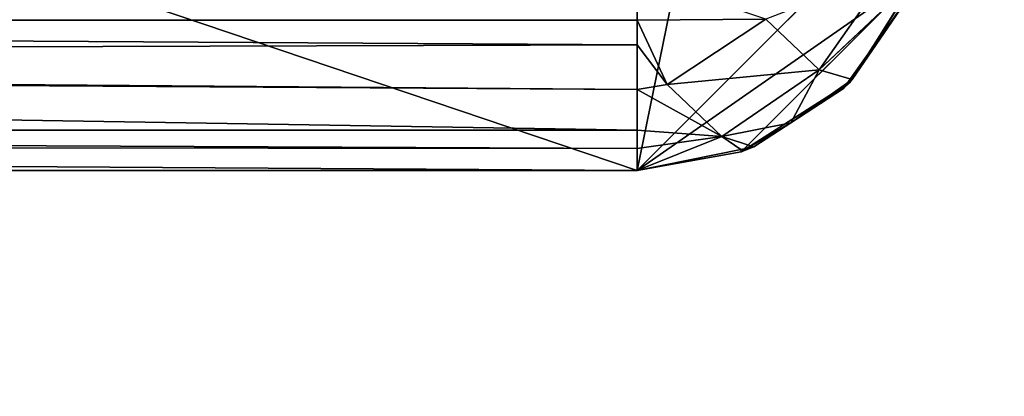
# Model space of a CAD drawing. Units: millimetres. Extents: x -360 to 329, y -2864 to -14.
# Drawn here: x 239 to 272, y -446 to -433 of the extents above; entities that cross this region are included whole.
import ezdxf

# ---------------------------------------------------------------- set-up
doc = ezdxf.new("R2010")
doc.units = ezdxf.units.MM
doc.header["$LTSCALE"] = 25.4
doc.layers.get('0').update_dxf_attribs({"true_color": 0xffffff})

# ---------------------------------------------------------------- blocks, each defined once
blk = doc.blocks.new('002306 3D STL.STL')
at = {"color": 168, "true_color": 0x0a0a0d}
for p, q in [((622.615, -438.25, 2.665), (477.615, -389.25, 2.665)), ((622.615, -438.25, 2.665), (477.615, -389.25, 2.665)), ((632.615, -389.25, 2.665), (622.615, -438.25, 2.665)), ((632.615, -389.25, 2.665), (622.615, -438.25, 2.665)), ((622.615, -438.25, 2.665), (632.615, -428.25, 2.665)), ((622.615, -438.25, 2.665), (632.615, -428.25, 2.665)), ((622.615, -438.25, 2.665), (631.997, -431.711, 2.665)), ((622.615, -438.25, 2.665), (631.997, -431.711, 2.665)), ((622.615, -431.786, 16.718), (622.615, -433.25, 16.326)), ((622.615, -431.786, 16.718), (622.615, -433.25, 16.326)), ((626.077, -437.632, 2.665), (631.997, -431.711, 2.665)), ((626.077, -437.632, 2.665), (631.997, -431.711, 2.665)), ((630.948, -431.646, 12.029), (628.671, -434.907, 12.026)), ((630.948, -431.646, 12.029), (628.671, -434.907, 12.026)), ((629.686, -435.321, 2.665), (631.997, -431.711, 2.665)), ((629.686, -435.321, 2.665), (631.997, -431.711, 2.665)), ((631.847, -431.902, 8.867), (628.671, -434.907, 12.026)), ((631.847, -431.902, 8.867), (628.671, -434.907, 12.026)), ((631.847, -431.902, 8.867), (629.769, -435.22, 8.164)), ((631.847, -431.902, 8.867), (629.769, -435.22, 8.164)), ((631.751, -432.318, 7.665), (629.686, -435.321, 2.665)), ((631.751, -432.318, 7.665), (629.686, -435.321, 2.665)), ((631.751, -432.318, 7.665), (629.769, -435.22, 8.164)), ((631.751, -432.318, 7.665), (629.769, -435.22, 8.164)), ((631.751, -432.318, 7.665), (629.777, -435.102, 7.665)), ((631.751, -432.318, 7.665), (629.777, -435.102, 7.665)), ((622.615, -434.074, 15.501), (487.615, -433.25, 16.326)), ((622.615, -433.25, 16.326), (487.615, -433.25, 16.326)), ((622.615, -434.074, 15.501), (487.615, -433.25, 16.326)), ((622.615, -433.25, 16.326), (487.615, -433.25, 16.326)), ((626.891, -433.217, 15.218), (622.615, -433.25, 16.326)), ((626.891, -433.217, 15.218), (622.615, -433.25, 16.326)), ((622.615, -433.25, 16.326), (622.615, -434.074, 15.501)), ((623.615, -435.386, 14.599), (622.615, -433.25, 16.326)), ((623.615, -435.386, 14.599), (622.615, -433.25, 16.326)), ((622.615, -433.25, 16.326), (622.615, -434.074, 15.501)), ((626.891, -433.217, 15.218), (623.615, -435.386, 14.599)), ((626.891, -433.217, 15.218), (623.615, -435.386, 14.599)), ((628.671, -434.907, 12.026), (626.891, -433.217, 15.218)), ((628.671, -434.907, 12.026), (626.891, -433.217, 15.218)), ((622.615, -434.074, 15.501), (487.615, -434.496, 15.08)), ((622.615, -434.074, 15.501), (487.615, -434.496, 15.08)), ((622.615, -434.074, 15.501), (623.615, -435.386, 14.599)), ((622.615, -434.074, 15.501), (623.615, -435.386, 14.599)), ((622.615, -434.074, 15.501), (622.615, -435.557, 14.019)), ((622.615, -434.074, 15.501), (622.615, -435.557, 14.019)), ((622.615, -435.557, 14.019), (487.615, -434.496, 15.08)), ((622.615, -435.557, 14.019), (487.615, -434.496, 15.08)), ((622.615, -436.91, 12.665), (487.615, -434.716, 14.859)), ((622.615, -436.91, 12.665), (487.615, -434.716, 14.859)), ((622.615, -435.557, 14.019), (487.615, -434.716, 14.859)), ((622.615, -435.557, 14.019), (487.615, -434.716, 14.859)), ((628.671, -434.907, 12.026), (623.615, -435.386, 14.599)), ((628.671, -434.907, 12.026), (623.615, -435.386, 14.599)), ((628.671, -434.907, 12.026), (625.436, -437.115, 11.333)), ((628.671, -434.907, 12.026), (625.436, -437.115, 11.333)), ((628.671, -434.907, 12.026), (627.728, -436.664, 7.665)), ((628.671, -434.907, 12.026), (627.728, -436.664, 7.665)), ((629.769, -435.22, 8.164), (628.671, -434.907, 12.026)), ((629.769, -435.22, 8.164), (628.671, -434.907, 12.026)), ((622.615, -435.557, 14.019), (623.615, -435.386, 14.599)), ((622.615, -435.557, 14.019), (623.615, -435.386, 14.599)), ((625.436, -437.115, 11.333), (623.615, -435.386, 14.599)), ((625.436, -437.115, 11.333), (623.615, -435.386, 14.599)), ((626.077, -437.632, 2.665), (629.686, -435.321, 2.665)), ((626.077, -437.632, 2.665), (629.686, -435.321, 2.665)), ((627.728, -436.664, 7.665), (629.769, -435.22, 8.164)), ((627.728, -436.664, 7.665), (629.769, -435.22, 8.164)), ((627.728, -436.664, 7.665), (629.686, -435.321, 2.665)), ((627.728, -436.664, 7.665), (629.686, -435.321, 2.665)), ((629.477, -435.524, 7.665), (629.769, -435.22, 8.164)), ((629.477, -435.524, 7.665), (629.769, -435.22, 8.164)), ((629.643, -435.29, 7.665), (629.477, -435.524, 7.665)), ((629.643, -435.29, 7.665), (629.477, -435.524, 7.665)), ((629.477, -435.524, 7.665), (629.686, -435.321, 2.665)), ((629.477, -435.524, 7.665), (629.686, -435.321, 2.665)), ((629.777, -435.102, 7.665), (629.643, -435.29, 7.665)), ((629.777, -435.102, 7.665), (629.643, -435.29, 7.665)), ((629.643, -435.29, 7.665), (629.769, -435.22, 8.164)), ((629.643, -435.29, 7.665), (629.769, -435.22, 8.164)), ((629.686, -435.321, 2.665), (629.643, -435.29, 7.665)), ((629.686, -435.321, 2.665), (629.643, -435.29, 7.665)), ((629.777, -435.102, 7.665), (629.686, -435.321, 2.665)), ((629.777, -435.102, 7.665), (629.686, -435.321, 2.665)), ((629.777, -435.102, 7.665), (629.769, -435.22, 8.164)), ((629.777, -435.102, 7.665), (629.769, -435.22, 8.164)), ((622.615, -435.557, 14.019), (625.436, -437.115, 11.333)), ((622.615, -435.557, 14.019), (625.436, -437.115, 11.333)), ((622.615, -435.557, 14.019), (622.615, -436.91, 12.665)), ((622.615, -435.557, 14.019), (622.615, -436.91, 12.665)), ((629.477, -435.524, 7.665), (627.728, -436.664, 7.665)), ((629.477, -435.524, 7.665), (627.728, -436.664, 7.665)), ((627.728, -436.664, 7.665), (625.436, -437.115, 11.333)), ((627.728, -436.664, 7.665), (625.436, -437.115, 11.333)), ((627.728, -436.664, 7.665), (626.077, -437.632, 2.665)), ((627.728, -436.664, 7.665), (626.077, -437.632, 2.665)), ((627.728, -436.664, 7.665), (626.498, -437.466, 7.665)), ((627.728, -436.664, 7.665), (626.498, -437.466, 7.665)), ((622.615, -437.524, 10.375), (487.615, -436.91, 12.665)), ((622.615, -437.524, 10.375), (487.615, -436.91, 12.665)), ((622.615, -436.91, 12.665), (487.615, -436.91, 12.665)), ((622.615, -436.91, 12.665), (487.615, -436.91, 12.665)), ((622.615, -436.91, 12.665), (625.436, -437.115, 11.333)), ((622.615, -436.91, 12.665), (625.436, -437.115, 11.333)), ((622.615, -436.91, 12.665), (622.615, -437.524, 10.375)), ((622.615, -436.91, 12.665), (622.615, -437.524, 10.375)), ((625.436, -437.115, 11.333), (622.615, -437.524, 10.375)), ((622.615, -438.25, 7.665), (625.436, -437.115, 11.333)), ((622.615, -438.25, 7.665), (625.436, -437.115, 11.333)), ((625.436, -437.115, 11.333), (622.615, -437.524, 10.375)), ((626.061, -437.554, 7.665), (625.436, -437.115, 11.333)), ((626.061, -437.554, 7.665), (625.436, -437.115, 11.333)), ((626.498, -437.466, 7.665), (625.436, -437.115, 11.333)), ((626.498, -437.466, 7.665), (625.436, -437.115, 11.333)), ((622.615, -438.25, 7.665), (487.615, -437.4, 10.837)), ((622.615, -438.25, 7.665), (487.615, -437.4, 10.837)), ((622.615, -437.524, 10.375), (487.615, -437.4, 10.837)), ((622.615, -437.524, 10.375), (487.615, -437.4, 10.837)), ((622.615, -437.524, 10.375), (622.615, -438.25, 7.665)), ((622.615, -437.524, 10.375), (622.615, -438.25, 7.665)), ((626.061, -437.554, 7.665), (622.615, -438.25, 7.665)), ((626.061, -437.554, 7.665), (622.615, -438.25, 7.665)), ((622.615, -438.25, 7.665), (626.077, -437.632, 2.665)), ((622.615, -438.25, 7.665), (626.077, -437.632, 2.665)), ((622.615, -438.25, 2.665), (626.077, -437.632, 2.665)), ((622.615, -438.25, 2.665), (626.077, -437.632, 2.665)), ((626.498, -437.466, 7.665), (626.061, -437.554, 7.665)), ((626.498, -437.466, 7.665), (626.061, -437.554, 7.665)), ((626.061, -437.554, 7.665), (626.077, -437.632, 2.665)), ((626.061, -437.554, 7.665), (626.077, -437.632, 2.665)), ((626.077, -437.632, 2.665), (626.498, -437.466, 7.665)), ((626.077, -437.632, 2.665), (626.498, -437.466, 7.665)), ((487.615, -438.25, 2.665), (622.615, -438.25, 7.665)), ((622.615, -438.25, 7.665), (487.615, -438.25, 7.665)), ((487.615, -438.25, 2.665), (622.615, -438.25, 7.665)), ((487.615, -438.25, 2.665), (622.615, -438.25, 2.665)), ((622.615, -438.25, 7.665), (487.615, -438.25, 7.665)), ((487.615, -438.25, 2.665), (622.615, -438.25, 2.665)), ((622.615, -438.25, 2.665), (622.615, -438.25, 7.665)), ((622.615, -438.25, 2.665), (622.615, -438.25, 7.665))]:
    blk.add_line(p, q, dxfattribs=at)
at = {"color": 0}
mesh = blk.add_polyface(dxfattribs=at)
corners = [(684.945, -2864.25, 384.61), (576.616, -2864.25, 403.711), (684.945, -14.25, 384.61)]
mesh.append_faces([[corners[k] for k in face] for face in [(0, 1, 2)]], dxfattribs={"color": 0})
mesh = blk.add_polyface(dxfattribs=at)
corners = [(684.945, -14.25, 384.61), (576.616, -2864.25, 403.711), (576.616, -14.25, 403.711)]
mesh.append_faces([[corners[k] for k in face] for face in [(0, 1, 2)]], dxfattribs={"color": 0})
mesh = blk.add_polyface(dxfattribs=at)
corners = [(691.891, -2864.25, 424.002), (583.562, -14.25, 443.103), (583.562, -2864.25, 443.103)]
mesh.append_faces([[corners[k] for k in face] for face in [(0, 1, 2)]], dxfattribs={"color": 0})
mesh = blk.add_polyface(dxfattribs=at)
corners = [(691.891, -14.25, 424.002), (583.562, -14.25, 443.103), (691.891, -2864.25, 424.002)]
mesh.append_faces([[corners[k] for k in face] for face in [(0, 1, 2)]], dxfattribs={"color": 0})
at = {"color": 168, "true_color": 0x0a0a0d}
mesh = blk.add_polyface(dxfattribs=at)
corners = [(632.615, -389.25, 2.665), (622.615, -438.25, 2.665), (477.615, -389.25, 2.665)]
mesh.append_faces([[corners[k] for k in face] for face in [(0, 1, 2)]], dxfattribs={"color": 168})
mesh = blk.add_polyface(dxfattribs=at)
corners = [(622.615, -438.25, 2.665), (487.615, -438.25, 2.665), (477.615, -389.25, 2.665)]
mesh.append_faces([[corners[k] for k in face] for face in [(0, 1, 2)]], dxfattribs={"color": 168})
mesh = blk.add_polyface(dxfattribs=at)
corners = [(632.615, -428.25, 2.665), (622.615, -438.25, 2.665), (632.615, -389.25, 2.665)]
mesh.append_faces([[corners[k] for k in face] for face in [(0, 1, 2)]], dxfattribs={"color": 168})
mesh = blk.add_polyface(dxfattribs=at)
corners = [(632.615, -428.25, 2.665), (631.997, -431.711, 2.665), (622.615, -438.25, 2.665)]
mesh.append_faces([[corners[k] for k in face] for face in [(0, 1, 2)]], dxfattribs={"color": 168})
mesh = blk.add_polyface(dxfattribs=at)
corners = [(622.615, -431.786, 16.718), (487.615, -429.324, 17.378), (487.615, -433.25, 16.326)]
mesh.append_faces([[corners[k] for k in face] for face in [(0, 1, 2)]], dxfattribs={"color": 168})
mesh = blk.add_polyface(dxfattribs=at)
corners = [(622.615, -431.786, 16.718), (487.615, -433.25, 16.326), (622.615, -433.25, 16.326)]
mesh.append_faces([[corners[k] for k in face] for face in [(0, 1, 2)]], dxfattribs={"color": 168})
mesh = blk.add_polyface(dxfattribs=at)
corners = [(631.997, -431.711, 2.665), (626.077, -437.632, 2.665), (622.615, -438.25, 2.665)]
mesh.append_faces([[corners[k] for k in face] for face in [(0, 1, 2)]], dxfattribs={"color": 168})
mesh = blk.add_polyface(dxfattribs=at)
corners = [(626.891, -433.217, 15.218), (622.615, -431.786, 16.718), (622.615, -433.25, 16.326)]
mesh.append_faces([[corners[k] for k in face] for face in [(0, 1, 2)]], dxfattribs={"color": 168})
mesh = blk.add_polyface(dxfattribs=at)
corners = [(631.997, -431.711, 2.665), (629.686, -435.321, 2.665), (626.077, -437.632, 2.665)]
mesh.append_faces([[corners[k] for k in face] for face in [(0, 1, 2)]], dxfattribs={"color": 168})
mesh = blk.add_polyface(dxfattribs=at)
corners = [(630.948, -431.646, 12.029), (626.891, -433.217, 15.218), (628.671, -434.907, 12.026)]
mesh.append_faces([[corners[k] for k in face] for face in [(0, 1, 2)]], dxfattribs={"color": 168})
mesh = blk.add_polyface(dxfattribs=at)
corners = [(630.948, -431.646, 12.029), (628.671, -434.907, 12.026), (631.847, -431.902, 8.867)]
mesh.append_faces([[corners[k] for k in face] for face in [(0, 1, 2)]], dxfattribs={"color": 168})
mesh = blk.add_polyface(dxfattribs=at)
corners = [(631.997, -431.711, 2.665), (631.751, -432.318, 7.665), (629.686, -435.321, 2.665)]
mesh.append_faces([[corners[k] for k in face] for face in [(0, 1, 2)]], dxfattribs={"color": 168})
mesh = blk.add_polyface(dxfattribs=at)
corners = [(631.847, -431.902, 8.867), (628.671, -434.907, 12.026), (629.769, -435.22, 8.164)]
mesh.append_faces([[corners[k] for k in face] for face in [(0, 1, 2)]], dxfattribs={"color": 168})
mesh = blk.add_polyface(dxfattribs=at)
corners = [(631.847, -431.902, 8.867), (629.769, -435.22, 8.164), (631.751, -432.318, 7.665)]
mesh.append_faces([[corners[k] for k in face] for face in [(0, 1, 2)]], dxfattribs={"color": 168})
mesh = blk.add_polyface(dxfattribs=at)
corners = [(631.751, -432.318, 7.665), (629.777, -435.102, 7.665), (629.686, -435.321, 2.665)]
mesh.append_faces([[corners[k] for k in face] for face in [(0, 1, 2)]], dxfattribs={"color": 168})
mesh = blk.add_polyface(dxfattribs=at)
corners = [(631.751, -432.318, 7.665), (629.769, -435.22, 8.164), (629.777, -435.102, 7.665)]
mesh.append_faces([[corners[k] for k in face] for face in [(0, 1, 2)]], dxfattribs={"color": 168})
mesh = blk.add_polyface(dxfattribs=at)
corners = [(487.615, -433.25, 16.326), (487.615, -434.496, 15.08), (622.615, -434.074, 15.501)]
mesh.append_faces([[corners[k] for k in face] for face in [(0, 1, 2)]], dxfattribs={"color": 168})
mesh = blk.add_polyface(dxfattribs=at)
corners = [(487.615, -433.25, 16.326), (622.615, -434.074, 15.501), (622.615, -433.25, 16.326)]
mesh.append_faces([[corners[k] for k in face] for face in [(0, 1, 2)]], dxfattribs={"color": 168})
mesh = blk.add_polyface(dxfattribs=at)
corners = [(626.891, -433.217, 15.218), (622.615, -433.25, 16.326), (623.615, -435.386, 14.599)]
mesh.append_faces([[corners[k] for k in face] for face in [(0, 1, 2)]], dxfattribs={"color": 168})
mesh = blk.add_polyface(dxfattribs=at)
corners = [(622.615, -433.25, 16.326), (622.615, -434.074, 15.501), (623.615, -435.386, 14.599)]
mesh.append_faces([[corners[k] for k in face] for face in [(0, 1, 2)]], dxfattribs={"color": 168})
mesh = blk.add_polyface(dxfattribs=at)
corners = [(626.891, -433.217, 15.218), (623.615, -435.386, 14.599), (628.671, -434.907, 12.026)]
mesh.append_faces([[corners[k] for k in face] for face in [(0, 1, 2)]], dxfattribs={"color": 168})
mesh = blk.add_polyface(dxfattribs=at)
corners = [(622.615, -434.074, 15.501), (487.615, -434.496, 15.08), (622.615, -435.557, 14.019)]
mesh.append_faces([[corners[k] for k in face] for face in [(0, 1, 2)]], dxfattribs={"color": 168})
mesh = blk.add_polyface(dxfattribs=at)
corners = [(623.615, -435.386, 14.599), (622.615, -434.074, 15.501), (622.615, -435.557, 14.019)]
mesh.append_faces([[corners[k] for k in face] for face in [(0, 1, 2)]], dxfattribs={"color": 168})
mesh = blk.add_polyface(dxfattribs=at)
corners = [(487.615, -434.496, 15.08), (487.615, -434.716, 14.859), (622.615, -435.557, 14.019)]
mesh.append_faces([[corners[k] for k in face] for face in [(0, 1, 2)]], dxfattribs={"color": 168})
mesh = blk.add_polyface(dxfattribs=at)
corners = [(622.615, -436.91, 12.665), (487.615, -434.716, 14.859), (487.615, -436.91, 12.665)]
mesh.append_faces([[corners[k] for k in face] for face in [(0, 1, 2)]], dxfattribs={"color": 168})
mesh = blk.add_polyface(dxfattribs=at)
corners = [(622.615, -435.557, 14.019), (487.615, -434.716, 14.859), (622.615, -436.91, 12.665)]
mesh.append_faces([[corners[k] for k in face] for face in [(0, 1, 2)]], dxfattribs={"color": 168})
mesh = blk.add_polyface(dxfattribs=at)
corners = [(623.615, -435.386, 14.599), (625.436, -437.115, 11.333), (628.671, -434.907, 12.026)]
mesh.append_faces([[corners[k] for k in face] for face in [(0, 1, 2)]], dxfattribs={"color": 168})
mesh = blk.add_polyface(dxfattribs=at)
corners = [(628.671, -434.907, 12.026), (625.436, -437.115, 11.333), (627.728, -436.664, 7.665)]
mesh.append_faces([[corners[k] for k in face] for face in [(0, 1, 2)]], dxfattribs={"color": 168})
mesh = blk.add_polyface(dxfattribs=at)
corners = [(628.671, -434.907, 12.026), (627.728, -436.664, 7.665), (629.769, -435.22, 8.164)]
mesh.append_faces([[corners[k] for k in face] for face in [(0, 1, 2)]], dxfattribs={"color": 168})
mesh = blk.add_polyface(dxfattribs=at)
corners = [(623.615, -435.386, 14.599), (622.615, -435.557, 14.019), (625.436, -437.115, 11.333)]
mesh.append_faces([[corners[k] for k in face] for face in [(0, 1, 2)]], dxfattribs={"color": 168})
mesh = blk.add_polyface(dxfattribs=at)
corners = [(627.728, -436.664, 7.665), (626.077, -437.632, 2.665), (629.686, -435.321, 2.665)]
mesh.append_faces([[corners[k] for k in face] for face in [(0, 1, 2)]], dxfattribs={"color": 168})
mesh = blk.add_polyface(dxfattribs=at)
corners = [(629.769, -435.22, 8.164), (627.728, -436.664, 7.665), (629.477, -435.524, 7.665)]
mesh.append_faces([[corners[k] for k in face] for face in [(0, 1, 2)]], dxfattribs={"color": 168})
mesh = blk.add_polyface(dxfattribs=at)
corners = [(627.728, -436.664, 7.665), (629.686, -435.321, 2.665), (629.477, -435.524, 7.665)]
mesh.append_faces([[corners[k] for k in face] for face in [(0, 1, 2)]], dxfattribs={"color": 168})
mesh = blk.add_polyface(dxfattribs=at)
corners = [(629.769, -435.22, 8.164), (629.477, -435.524, 7.665), (629.643, -435.29, 7.665)]
mesh.append_faces([[corners[k] for k in face] for face in [(0, 1, 2)]], dxfattribs={"color": 168})
mesh = blk.add_polyface(dxfattribs=at)
corners = [(629.643, -435.29, 7.665), (629.477, -435.524, 7.665), (629.686, -435.321, 2.665)]
mesh.append_faces([[corners[k] for k in face] for face in [(0, 1, 2)]], dxfattribs={"color": 168})
mesh = blk.add_polyface(dxfattribs=at)
corners = [(629.777, -435.102, 7.665), (629.643, -435.29, 7.665), (629.686, -435.321, 2.665)]
mesh.append_faces([[corners[k] for k in face] for face in [(0, 1, 2)]], dxfattribs={"color": 168})
mesh = blk.add_polyface(dxfattribs=at)
corners = [(629.777, -435.102, 7.665), (629.769, -435.22, 8.164), (629.643, -435.29, 7.665)]
mesh.append_faces([[corners[k] for k in face] for face in [(0, 1, 2)]], dxfattribs={"color": 168})
mesh = blk.add_polyface(dxfattribs=at)
corners = [(625.436, -437.115, 11.333), (622.615, -435.557, 14.019), (622.615, -436.91, 12.665)]
mesh.append_faces([[corners[k] for k in face] for face in [(0, 1, 2)]], dxfattribs={"color": 168})
mesh = blk.add_polyface(dxfattribs=at)
corners = [(625.436, -437.115, 11.333), (626.498, -437.466, 7.665), (627.728, -436.664, 7.665)]
mesh.append_faces([[corners[k] for k in face] for face in [(0, 1, 2)]], dxfattribs={"color": 168})
mesh = blk.add_polyface(dxfattribs=at)
corners = [(626.498, -437.466, 7.665), (626.077, -437.632, 2.665), (627.728, -436.664, 7.665)]
mesh.append_faces([[corners[k] for k in face] for face in [(0, 1, 2)]], dxfattribs={"color": 168})
mesh = blk.add_polyface(dxfattribs=at)
corners = [(487.615, -436.91, 12.665), (487.615, -437.4, 10.837), (622.615, -437.524, 10.375)]
mesh.append_faces([[corners[k] for k in face] for face in [(0, 1, 2)]], dxfattribs={"color": 168})
mesh = blk.add_polyface(dxfattribs=at)
corners = [(487.615, -436.91, 12.665), (622.615, -437.524, 10.375), (622.615, -436.91, 12.665)]
mesh.append_faces([[corners[k] for k in face] for face in [(0, 1, 2)]], dxfattribs={"color": 168})
mesh = blk.add_polyface(dxfattribs=at)
corners = [(622.615, -436.91, 12.665), (622.615, -437.524, 10.375), (625.436, -437.115, 11.333)]
mesh.append_faces([[corners[k] for k in face] for face in [(0, 1, 2)]], dxfattribs={"color": 168})
mesh = blk.add_polyface(dxfattribs=at)
corners = [(625.436, -437.115, 11.333), (622.615, -437.524, 10.375), (622.615, -438.25, 7.665)]
mesh.append_faces([[corners[k] for k in face] for face in [(0, 1, 2)]], dxfattribs={"color": 168})
mesh = blk.add_polyface(dxfattribs=at)
corners = [(625.436, -437.115, 11.333), (622.615, -438.25, 7.665), (626.061, -437.554, 7.665)]
mesh.append_faces([[corners[k] for k in face] for face in [(0, 1, 2)]], dxfattribs={"color": 168})
mesh = blk.add_polyface(dxfattribs=at)
corners = [(625.436, -437.115, 11.333), (626.061, -437.554, 7.665), (626.498, -437.466, 7.665)]
mesh.append_faces([[corners[k] for k in face] for face in [(0, 1, 2)]], dxfattribs={"color": 168})
mesh = blk.add_polyface(dxfattribs=at)
corners = [(487.615, -437.4, 10.837), (487.615, -438.25, 7.665), (622.615, -438.25, 7.665)]
mesh.append_faces([[corners[k] for k in face] for face in [(0, 1, 2)]], dxfattribs={"color": 168})
mesh = blk.add_polyface(dxfattribs=at)
corners = [(487.615, -437.4, 10.837), (622.615, -438.25, 7.665), (622.615, -437.524, 10.375)]
mesh.append_faces([[corners[k] for k in face] for face in [(0, 1, 2)]], dxfattribs={"color": 168})
mesh = blk.add_polyface(dxfattribs=at)
corners = [(626.061, -437.554, 7.665), (622.615, -438.25, 7.665), (626.077, -437.632, 2.665)]
mesh.append_faces([[corners[k] for k in face] for face in [(0, 1, 2)]], dxfattribs={"color": 168})
mesh = blk.add_polyface(dxfattribs=at)
corners = [(622.615, -438.25, 7.665), (622.615, -438.25, 2.665), (626.077, -437.632, 2.665)]
mesh.append_faces([[corners[k] for k in face] for face in [(0, 1, 2)]], dxfattribs={"color": 168})
mesh = blk.add_polyface(dxfattribs=at)
corners = [(626.498, -437.466, 7.665), (626.061, -437.554, 7.665), (626.077, -437.632, 2.665)]
mesh.append_faces([[corners[k] for k in face] for face in [(0, 1, 2)]], dxfattribs={"color": 168})
mesh = blk.add_polyface(dxfattribs=at)
corners = [(487.615, -438.25, 7.665), (487.615, -438.25, 2.665), (622.615, -438.25, 7.665)]
mesh.append_faces([[corners[k] for k in face] for face in [(0, 1, 2)]], dxfattribs={"color": 168})
mesh = blk.add_polyface(dxfattribs=at)
corners = [(622.615, -438.25, 7.665), (487.615, -438.25, 2.665), (622.615, -438.25, 2.665)]
mesh.append_faces([[corners[k] for k in face] for face in [(0, 1, 2)]], dxfattribs={"color": 168})

msp = doc.modelspace()

# ---------------------------------------------------------------- block references
at = {"color": 254, "true_color": 0xcfd0cf}
msp.add_blockref('002306 3D STL.STL', (-363, 0), dxfattribs=at)

doc.saveas('drawing.dxf')
